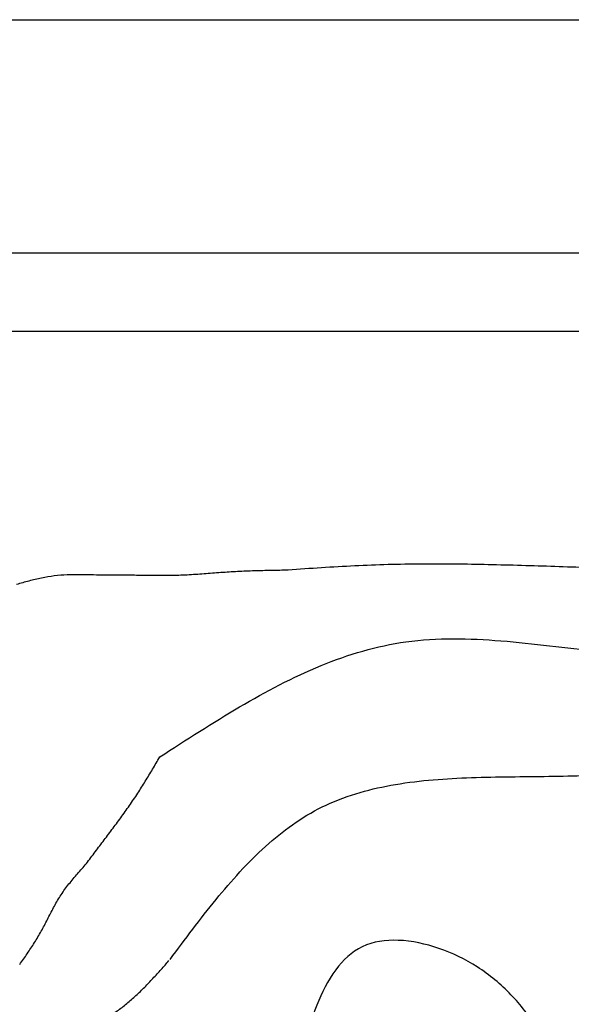
# Model space of a CAD drawing. Extents: x 0 to 210, y 177 to 297.
# Drawn here: x 44 to 64, y 262 to 297 of the extents above; entities that cross this region are included whole.
import ezdxf

# ---------------------------------------------------------------- set-up
doc = ezdxf.new("R2010")
doc.units = 0
for name, color, linetype in [('Boden_schwarz', 7, 'CONTINUOUS'), ('Deckel_rot_transparent', 7, 'CONTINUOUS'), ('Mittelteil_klar', 7, 'CONTINUOUS')]:
    doc.layers.add(name, color=color, linetype=linetype)

msp = doc.modelspace()

# ---------------------------------------------------------------- linework, layer by layer
at = {"layer": 'Boden_schwarz', "color": 7}
for points in [[(0.439721, 296.681504), (209.839526, 296.681504), (209.839526, 177.2817), (0.439721, 177.2817), (0.439721, 296.681504)], [(8.987796, 288.560422), (202.450771, 288.560422), (202.450771, 185.097444), (8.987796, 185.097444), (8.987796, 288.560422)]]:
    msp.add_lwpolyline(points, dxfattribs=at)
at = {"layer": 'Deckel_rot_transparent', "color": 7}
for points in [[(0.439721, 296.681504), (209.839526, 296.681504), (209.839526, 177.2817), (0.439721, 177.2817), (0.439721, 296.681504)], [(8.987796, 288.560422), (202.450771, 288.560422), (202.450771, 185.097444), (8.987796, 185.097444), (8.987796, 288.560422)]]:
    msp.add_lwpolyline(points, dxfattribs=at)
at = {"layer": 'Mittelteil_klar', "color": 7}
for points in [[(0.439721, 296.681504), (209.839526, 296.681504), (209.839526, 177.2817), (0.439721, 177.2817), (0.439721, 296.681504)], [(8.987796, 288.560422), (202.450771, 288.560422), (202.450771, 185.097444), (8.987796, 185.097444), (8.987796, 288.560422)]]:
    msp.add_lwpolyline(points, dxfattribs=at)
for points, knots in [([(30.553671, 285.830509), (31.884231, 285.830509), (34.545351, 285.830509), (38.537031, 285.830509), (42.52871, 285.830509), (46.520391, 285.830509), (50.512071, 285.830509), (54.503752, 285.830509), (58.495431, 285.830509), (62.487111, 285.830509), (65.148231, 285.830509), (66.478791, 285.830509)], [0, 0, 0, 0, 3.99168, 7.983359, 11.975039, 15.966719, 19.9584, 23.950081, 27.94176, 31.93344, 35.925119, 35.925119, 35.925119, 35.925119]), ([(53.684068, 277.506756), (53.488467, 277.503793), (53.097306, 277.497867), (52.510718, 277.483324), (51.924406, 277.457457), (51.339008, 277.41463), (50.753912, 277.368338), (50.167821, 277.332023), (49.58042, 277.319277), (48.992467, 277.32227), (48.600447, 277.329504), (48.404376, 277.333122)], [0, 0, 0, 0, 0.586871, 1.173613, 1.760261, 2.347298, 2.93437, 3.521092, 4.108633, 4.696579, 5.284887, 5.284887, 5.284887, 5.284887]), ([(49.355931, 271.00565), (50.274859, 271.600537), (52.084851, 272.772273), (54.898875, 274.266855), (57.993992, 275.195075), (61.294656, 275.108528), (64.618509, 274.657049), (67.939794, 274.442484), (71.134325, 275.09952), (74.10961, 276.273681), (76.041191, 277.217994), (77.016762, 277.694932)], [0, 0, 0, 0, 3.283422, 6.467286, 9.538056, 12.850165, 16.265185, 19.63345, 22.762203, 25.95415, 29.211412, 29.211412, 29.211412, 29.211412]), ([(64.149913, 277.60094), (63.762188, 277.614215), (62.98672, 277.640766), (61.823342, 277.676982), (60.659774, 277.705974), (59.496051, 277.724132), (58.332386, 277.725534), (57.169039, 277.704239), (56.006626, 277.654307), (54.845122, 277.585297), (54.071114, 277.532937), (53.684068, 277.506754)], [0, 0, 0, 0, 1.163856, 2.327765, 3.491814, 4.65561, 5.81928, 6.982656, 8.145918, 9.309453, 10.473244, 10.473244, 10.473244, 10.473244]), ([(48.404376, 277.333123), (48.253344, 277.33349), (47.951119, 277.334224), (47.497382, 277.336835), (47.042323, 277.342465), (46.586509, 277.352628), (46.130716, 277.3505), (45.678551, 277.319121), (45.233929, 277.24198), (44.796608, 277.135362), (44.506995, 277.054494), (44.36189, 277.013977)], [0, 0, 0, 0, 0.453098, 0.906676, 1.361229, 1.818362, 2.274438, 2.728311, 3.176219, 3.626317, 4.078269, 4.078269, 4.078269, 4.078269]), ([(46.76247, 267.245751), (46.86592, 267.382066), (47.072835, 267.654715), (47.382529, 268.064282), (47.691738, 268.476192), (47.999674, 268.890941), (48.301914, 269.311557), (48.588379, 269.732849), (48.855256, 270.156893), (49.108054, 270.579846), (49.273373, 270.863794), (49.356052, 271.005801)], [0, 0, 0, 0, 0.513374, 1.026821, 1.54042, 2.058534, 2.576496, 3.094159, 3.586628, 4.079363, 4.572329, 4.572329, 4.572329, 4.572329]), ([(49.717514, 263.954803), (50.240843, 264.659128), (51.26705, 266.040253), (52.949941, 267.924921), (54.984446, 269.412363), (57.447563, 270.115797), (60.067475, 270.316139), (62.731682, 270.318296), (65.370863, 270.387583), (67.954585, 270.504264), (69.660364, 270.597664), (70.508554, 270.644107)], [0, 0, 0, 0, 2.631848, 5.160847, 7.562345, 10.076325, 12.724188, 15.433563, 18.06733, 20.643949, 23.192333, 23.192333, 23.192333, 23.192333]), ([(44.474576, 263.774012), (44.5625, 263.900622), (44.738276, 264.153738), (44.993556, 264.539036), (45.23211, 264.935885), (45.444352, 265.348008), (45.653052, 265.761652), (45.881843, 266.164747), (46.15301, 266.541276), (46.451111, 266.898358), (46.658529, 267.129781), (46.76247, 267.245751)], [0, 0, 0, 0, 0.462431, 0.924475, 1.386406, 1.850624, 2.314665, 2.776588, 3.239297, 3.7044, 4.171582, 4.171582, 4.171582, 4.171582]), ([(63.335998, 260.3383), (63.073748, 260.755267), (62.549237, 261.589218), (61.62639, 262.770333), (60.467966, 263.741518), (59.113522, 264.385764), (57.73834, 264.696446), (56.369284, 264.531122), (55.386763, 263.587021), (54.791006, 262.330729), (54.473834, 261.406259), (54.307588, 260.921693)], [0, 0, 0, 0, 1.477638, 2.955334, 4.478887, 5.966833, 7.409391, 8.683551, 9.90487, 11.299853, 12.836458, 12.836458, 12.836458, 12.836458]), ([(46.743067, 261.522821), (46.871825, 261.588458), (47.128976, 261.719545), (47.508244, 261.927252), (47.871658, 262.155553), (48.211149, 262.413704), (48.52985, 262.693549), (48.832051, 262.988814), (49.121668, 263.293334), (49.402107, 263.603025), (49.586414, 263.811628), (49.678545, 263.915905)], [0, 0, 0, 0, 0.433561, 0.865889, 1.296911, 1.719709, 2.143856, 2.568542, 2.986785, 3.404429, 3.821866, 3.821866, 3.821866, 3.821866])]:
    msp.add_open_spline(points, degree=3, knots=knots, dxfattribs=at)

doc.saveas('drawing.dxf')
